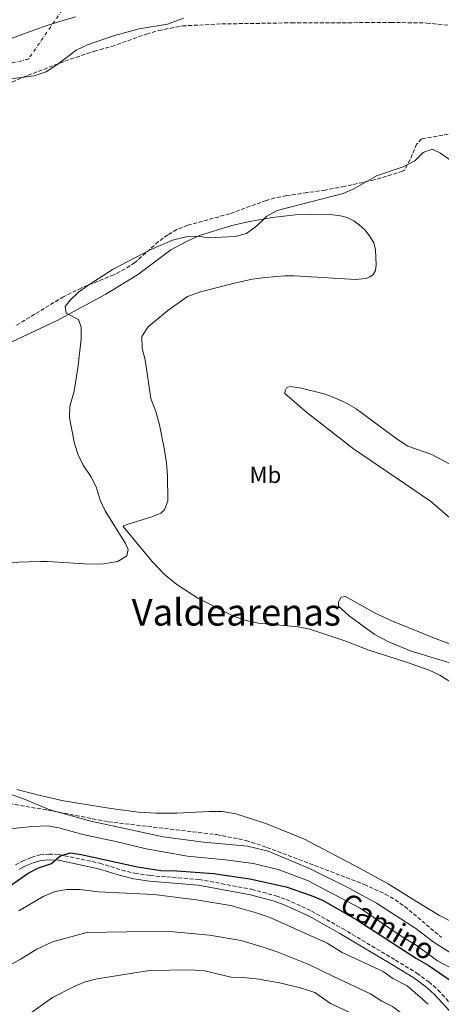
# Model space of a CAD drawing. Units: metres. Extents: x 641844 to 645311, y 4716003 to 4718381.
# Drawn here: x 643691 to 643873, y 4717720 to 4718144 of the extents above; entities that cross this region are included whole.
import ezdxf
from ezdxf.enums import TextEntityAlignment as Align

# ---------------------------------------------------------------- set-up
doc = ezdxf.new("R2010")
doc.units = ezdxf.units.M
doc.header["$MEASUREMENT"] = 0
doc.linetypes.add('DGN Style 3', pattern=[2.435891, 1.739922, -0.695969])
doc.linetypes.add('DGN Style 4', pattern=[2.785615, 1.391938, -0.695969, 0.00174, -0.695969])
for name, color, linetype, lineweight in [('Camino', 7, 'DGN Style 3', 0), ('Cauce permanente', 151, 'Continuous', 13), ('Cauce permanente (área)', 142, 'Continuous', 13), ('Curva de nivel directora', 30, 'Continuous', 30), ('Curva de nivel intermedia', 30, 'Continuous', 0), ('Eje cauce permanente (área)', 70, 'DGN Style 4', 0), ('Etiqueta de uso rústico', 92, 'Continuous', 0), ('Límite de municipio', 7, 'Continuous', 0), ('Línea de cambio de uso (parcela vista)', 92, 'Continuous', 0), ('Margen derecho', 7, 'Continuous', 0), ('Texto de Área (paraje) menor', 7, 'Continuous', 0), ('Zona arbolada', 92, 'DGN Style 3', 0)]:
    doc.layers.add(name, color=color, linetype=linetype, lineweight=lineweight)
doc.styles.add('Style-Arial', font='arial.ttf')

msp = doc.modelspace()

# ---------------------------------------------------------------- linework, layer by layer
at = {"layer": 'Camino', "color": 7, "linetype": 'DGN Style 3', "lineweight": 0}
msp.add_polyline3d([(643689.39, 4717779.86, 425), (643692.32, 4717781.46, 424.94), (643696.17, 4717783.08, 424.94), (643699.86, 4717784.16, 424.94), (643703.76, 4717784.53, 424.94), (643708.12, 4717784.34, 425), (643725.65, 4717780.56, 425.46), (643735.16, 4717777.59, 425.58), (643740.77, 4717776.26, 425.58), (643747.29, 4717775.27, 425.75), (643768.35, 4717773.59, 426.1), (643790.99, 4717769.36, 426.75), (643801.45, 4717766.52, 426.75), (643805.98, 4717764.96, 426.75), (643816.85, 4717759.95, 426.98), (643830.14, 4717752.43, 427.27), (643852.95, 4717738.84, 427.16), (643862.12, 4717733.26, 427.15), (643867.26, 4717729.44, 427.15), (643871.29, 4717725.96, 427.15), (643890.13, 4717705.4, 427.27)], dxfattribs=at)
at = {"layer": 'Cauce permanente', "color": 151, "linetype": 'Continuous', "lineweight": 13}
msp.add_polyline3d([(643761.63, 4718144.71, 405.48), (643754.83, 4718142.05, 405.36), (643742.64, 4718140.02, 405.36), (643732.01, 4718137.17, 405.36), (643720.33, 4718133.09, 405.36), (643715.47, 4718130.91, 405.36), (643707.6, 4718124.89, 405.36), (643702.58, 4718121.59, 405.36), (643697.39, 4718119.77, 405.36), (643685.1, 4718118.16, 405.36)], dxfattribs=at)
at = {"layer": 'Cauce permanente (área)', "color": 142, "linetype": 'Continuous', "lineweight": 13}
msp.add_polyline3d([(643685.1, 4718118.16, 405.36), (643697.39, 4718119.77, 405.36), (643702.58, 4718121.59, 405.36), (643707.6, 4718124.89, 405.36), (643715.47, 4718130.91, 405.36), (643720.33, 4718133.09, 405.36), (643732.01, 4718137.17, 405.36), (643742.64, 4718140.02, 405.36), (643754.83, 4718142.05, 405.36), (643761.63, 4718144.71, 405.48)], dxfattribs=at)
at = {"layer": 'Curva de nivel directora', "color": 30, "linetype": 'Continuous', "lineweight": 30, "elevation": 425, "flags": 128}
msp.add_lwpolyline([(643683.8, 4717768.58), (643694.81, 4717776.25), (643699.25, 4717778.66), (643704.86, 4717780.4), (643708.51, 4717783.6), (643712.84, 4717785.13), (643717.66, 4717784.36), (643741.93, 4717778.96), (643751.87, 4717777.42), (643758.74, 4717777.29), (643774.54, 4717776.15), (643790.27, 4717773.91), (643805.81, 4717770.45), (643816.65, 4717766.72), (643821.74, 4717764.46), (643836.27, 4717756.24), (643861.99, 4717739.52), (643866.97, 4717736.69), (643875.98, 4717730.43)], dxfattribs=at)
at = {"layer": 'Curva de nivel intermedia', "color": 30, "linetype": 'Continuous', "lineweight": 0, "flags": 128}
for points, elevation in [([(643881.18, 4718080.15), (643872.24, 4718086.53), (643868.65, 4718088.22), (643864.89, 4718086.84), (643861.31, 4718083.23), (643856.28, 4718080.54), (643844.8, 4718076.77), (643834.98, 4718071.12), (643830.39, 4718069.13), (643801.98, 4718061.76), (643797.57, 4718059.36), (643796.4246, 4718058.2306), (643793.27, 4718055.12), (643788.78, 4718051.94), (643783.97, 4718050.59), (643772.65, 4718050.06), (643767.65, 4718050.78), (643762.66, 4718050.38), (643756.88, 4718048.97), (643747.36, 4718044.9), (643731.44, 4718036.58), (643721.79, 4718030.38), (643716.55, 4718026.63), (643712.94, 4718023.19), (643710.78, 4718020.4), (643711.15, 4718017.54), (643716.46, 4718014.77), (643717.59, 4718011.48), (643717.65, 4718006.46), (643716.38, 4717994.95), (643714.67, 4717983.96), (643712.82, 4717977.43), (643712.63, 4717972.44), (643714.8, 4717961.37), (643716.27, 4717956.56), (643718.46, 4717952.06), (643721.75, 4717947.2), (643724.05, 4717942.76), (643725.79, 4717937.03), (643727.9, 4717932.47), (643736.72, 4717918.35), (643737.87, 4717915.78), (643737.23, 4717913.08), (643733.48, 4717910.63), (643727.26, 4717909.5), (643721.41, 4717909.46), (643703.16, 4717910.6), (643700.11, 4717910.55), (643681.07, 4717909.99)], 410), ([(643683.07, 4717811.83), (643693.59, 4717808.05), (643704.12, 4717803.58), (643721.81, 4717798.76), (643752.98, 4717791.9), (643770.28, 4717789.65), (643789.28, 4717787.9), (643796.4246, 4717786.277), (643797.38, 4717786.06), (643815.9, 4717778.38), (643833.02, 4717769.91), (643844.77, 4717763.4), (643861.69, 4717752.53), (643869.11, 4717746.72), (643890.67, 4717733.07)], 415), ([(643685.8, 4717795.31), (643696.34, 4717796.47), (643703.14, 4717796.65), (643708.07, 4717795.85), (643718.4, 4717792.96), (643732.57, 4717790), (643745.64, 4717786.83), (643763.4, 4717783.63), (643779.82, 4717781.99), (643791.79, 4717780.41), (643796.4246, 4717779.3115), (643802.38, 4717777.9), (643815.07, 4717773.18), (643837.74, 4717761.22), (643855.38, 4717749.12), (643861.78, 4717745.23), (643871.07, 4717738.59), (643879.05, 4717734.19)], 420), ([(643690.82, 4717760.1), (643701.28, 4717766.31), (643706.5, 4717768.44), (643711.43, 4717769.27), (643717.1, 4717769.32), (643725.13, 4717768.29), (643748.85, 4717767.15), (643767.32, 4717764.88), (643781.94, 4717762.36), (643793.02, 4717759.28), (643796.4246, 4717758.0711), (643799.61, 4717756.94), (643823.47, 4717746.09), (643830, 4717742.19), (643847.57, 4717733.9), (643851.81, 4717730.87), (643857.96, 4717727.7), (643867.05, 4717719.8)], 430), ([(643682.57, 4717734.37), (643691.56, 4717739.31), (643698.53, 4717743.61), (643705.28, 4717746.71), (643720.02, 4717750.67), (643754.27, 4717751.3), (643772.92, 4717749.6), (643786.47, 4717747.31), (643796.4246, 4717744.2088), (643802.07, 4717742.45), (643815.56, 4717737.02)], 435), ([(643815.56, 4717737.02), (643826.18, 4717731.74), (643842.22, 4717724.38), (643846.99, 4717721.2), (643851.61, 4717718.82), (643855.64, 4717715.85), (643859.41, 4717712.57), (643868.5, 4717703.16), (643884.39, 4717683.68)], 435), ([(643693.21, 4717714.1), (643705.35, 4717722.67), (643714.35, 4717727.37), (643718.97, 4717729.36), (643724.56, 4717730.77), (643747.06, 4717734.38), (643764.37, 4717734.69), (643770.7, 4717734.21), (643782.21, 4717731.54), (643787.35, 4717731.4), (643794.41, 4717730.57), (643796.4246, 4717730.2148), (643803.03, 4717729.05), (643812.02, 4717726.93), (643818.27, 4717724.9), (643825.01, 4717720.2), (643837.04, 4717714.59)], 440)]:
    msp.add_lwpolyline(points, dxfattribs=dict(at, elevation=elevation))
at = {"layer": 'Eje cauce permanente (área)', "color": 70, "linetype": 'DGN Style 4', "lineweight": 0}
msp.add_polyline3d([(643709.41, 4718148.1, 405.36), (643694.92, 4718126.95, 405.21), (643673.99, 4718122.16, 405.2), (643660.42, 4718116.43, 405.15), (643628.07, 4718095.25, 405.03), (643600.1, 4718078.63, 404.89), (643540.5, 4718043.9, 404.24)], dxfattribs=at)
at = {"layer": 'Límite de municipio', "color": 7, "linetype": 'Continuous', "lineweight": 0}
msp.add_polyline3d([(643715.14, 4718145.27, 405.36), (643710.36, 4718143.83, 405.35), (643705.59, 4718142.3, 405.29), (643700.85, 4718140.7, 405.24), (643696.13, 4718139.04, 405.18), (643692.56, 4718137.76, 405.13), (643687.88, 4718136, 405.07)], dxfattribs=at)
at = {"layer": 'Línea de cambio de uso (parcela vista)', "color": 92, "linetype": 'Continuous', "lineweight": 0}
for points in [[(643675.14, 4717999.3, 409.48), (643707.28, 4718014.41, 410.24), (643728.29, 4718025.74, 410.3), (643741.89, 4718034.12, 410.24), (643756.27, 4718044.81, 410.24), (643763.01, 4718048.44, 410.01), (643768.6, 4718051.02, 409.89), (643782.45, 4718055.26, 409.77), (643790.16, 4718057.06, 409.83), (643799.97, 4718058.76, 410.01), (643811.1, 4718060.03, 410.3), (643816.51, 4718060.23, 410.3), (643824.83, 4718060.01, 410.53), (643829.23, 4718059.47, 410.59), (643832.11, 4718058.71, 410.71), (643834.95, 4718057.37, 410.82), (643837.35, 4718055.65, 410.82), (643839.75, 4718053.52, 410.82), (643841.8, 4718050.83, 410.82), (643843.55, 4718047.81, 410.82), (643844.29, 4718044.79, 410.76), (643844.62, 4718038.42, 410.71), (643844.26, 4718035.95, 410.65), (643843.29, 4718034.17, 410.59), (643841.94, 4718033.16, 410.59), (643840.26, 4718032.51, 410.59), (643835.71, 4718032.05, 410.59), (643809.51, 4718033.62, 410.53), (643805.3, 4718033.64, 410.47), (643796.65, 4718032.99, 410.47), (643791.24, 4718032.22, 410.47), (643783.08, 4718030.41, 410.42), (643768.99, 4718026.7, 410.3), (643763.45, 4718024.81, 410.3), (643754.87, 4718018.71, 410.36), (643746.47, 4718011.73, 410.36), (643743.7, 4718007.48, 410.36), (643743.86, 4718002.38, 410.3), (643745.19, 4717997.43, 410.3), (643747.63, 4717980.73, 410.3), (643749.83, 4717975.26, 410.3), (643751.37, 4717969.41, 410.24), (643753.47, 4717958.51, 410.24), (643754.33, 4717953.15, 410.24), (643754.74, 4717947.45, 410.24), (643754.97, 4717936.76, 410.53), (643753.54, 4717932.86, 410.65), (643751.94, 4717931.35, 410.71), (643748.1, 4717929.81, 410.65), (643737.48, 4717926.54, 410.36), (643736.04, 4717925.94, 410.12), (643735.73, 4717925.62, 410.12), (643748.13, 4717910.58, 410.12), (643753.38, 4717905.11, 410.18), (643758.83, 4717900.67, 410.18), (643767.8, 4717894.79, 410.18), (643782.95, 4717887.22, 410.3), (643788.14, 4717885.35, 410.36), (643793.78, 4717884.04, 410.47), (643811.04, 4717882.46, 410.65), (643816.03, 4717881.47, 410.76), (643831.5, 4717876.28, 410.94), (643841.45, 4717872.37, 410.94), (643857.25, 4717867.39, 410.94), (643867.4, 4717863.78, 411), (643872.04, 4717861.59, 411.06), (643880.88, 4717855.97, 411.11)], [(643889.85, 4717917.71, 411.23), (643868, 4717936.6, 411.23), (643834.84, 4717959.13, 410.88), (643814.84, 4717974.73, 410.88), (643805.31, 4717982.94, 411.11), (643805.43, 4717984.31, 411.06), (643805.96, 4717985.37, 411.06), (643807.55, 4717985.92, 410.94), (643811.76, 4717985.4, 410.94), (643822.2, 4717982.79, 411), (643825.44, 4717981.72, 411.06), (643830.98, 4717979.19, 411.06), (643835.97, 4717976.29, 411.06), (643853.71, 4717963.21, 411.17), (643858.2, 4717960.3, 411.23), (643868.51, 4717956.62, 411.23), (643882.2, 4717949.36, 411.35)], [(643880.64, 4717865.58, 410.82), (643859.75, 4717871.95, 410.76), (643849.6, 4717876.12, 410.88), (643844.11, 4717879.08, 411), (643839.97, 4717882.04, 411.06), (643833, 4717887.12, 411.17), (643828.42, 4717891.32, 411.17), (643828.36, 4717893.13, 411.17), (643829.59, 4717895.23, 411.17), (643831.42, 4717895.5, 411.17)], [(643831.42, 4717895.5, 411.17), (643844.54, 4717888.21, 411.17), (643851.65, 4717884.89, 411.23), (643871.15, 4717876.9, 411), (643876.39, 4717875.13, 410.94)], [(643878.84, 4717754.48, 411.82), (643871.86, 4717758.04, 411.82), (643861.33, 4717764.47, 411.47), (643849.72, 4717771.76, 411.47), (643837.73, 4717778.38, 411.76), (643813.82, 4717790.9, 411.76), (643797.11, 4717797.7, 411.58), (643784.14, 4717801.91, 411.64), (643778.41, 4717802.89, 411.76), (643772.71, 4717802.86, 412.11), (643758.87, 4717802.14, 412.46), (643749.84, 4717802.12, 412.63), (643742.33, 4717802.64, 412.75), (643730.37, 4717804.1, 413.1), (643709.99, 4717807.53, 413.45), (643699.41, 4717809.86, 413.97), (643689.99, 4717812.34, 414.32)]]:
    msp.add_polyline3d(points, dxfattribs=at)
at = {"layer": 'Margen derecho', "color": 7, "linetype": 'Continuous', "lineweight": 0}
msp.add_polyline3d([(643690.73, 4717777.83, 425), (643693.37, 4717779.28, 424.94), (643696.98, 4717780.79, 424.94), (643700.32, 4717781.77, 424.94), (643703.82, 4717782.1, 424.94), (643707.81, 4717781.93, 425), (643725.03, 4717778.22, 425.46), (643734.52, 4717775.25, 425.58), (643740.31, 4717773.88, 425.58), (643747.01, 4717772.86, 425.75), (643768.03, 4717771.19, 426.1), (643790.45, 4717767, 426.75), (643800.74, 4717764.2, 426.75), (643805.08, 4717762.71, 426.75), (643815.74, 4717757.79, 426.98), (643828.92, 4717750.34, 427.27), (643851.7, 4717736.77, 427.16), (643860.77, 4717731.25, 427.15), (643865.74, 4717727.55, 427.15), (643869.6, 4717724.22, 427.15), (643888.22, 4717703.9, 427.27)], dxfattribs=at)
at = {"layer": 'Zona arbolada', "color": 92, "linetype": 'DGN Style 3', "lineweight": 0}
for points in [[(643672.25, 4718110.25, 411.84), (643692.42, 4718119.11, 411.84), (643713.03, 4718127.01, 411.84), (643723.32, 4718130.4, 411.84), (643730.8, 4718132.48, 411.84), (643745.8, 4718137.81, 411.84), (643751.02, 4718139.34, 411.84), (643761.3, 4718141.33, 411.84), (643778.23, 4718142.17, 411.84), (643808.12, 4718142.63, 411.84), (643839.99, 4718142.72, 411.84), (643850.91, 4718142.81, 412.54), (643866.47, 4718142.56, 412.54), (643899.37, 4718139.18, 412.54)], [(643672.25, 4718110.25, 411.84), (643692.42, 4718119.11, 411.84), (643713.03, 4718127.01, 411.84), (643723.32, 4718130.4, 411.84), (643730.8, 4718132.48, 411.84), (643745.8, 4718137.81, 411.84), (643751.02, 4718139.34, 411.84), (643761.3, 4718141.33, 411.84), (643778.23, 4718142.17, 411.84), (643808.12, 4718142.63, 411.84), (643839.99, 4718142.72, 411.84), (643850.91, 4718142.81, 412.54), (643866.47, 4718142.56, 412.54), (643899.37, 4718139.18, 412.54)], [(643882.84, 4718095.96, 411.84), (643864.18, 4718092.61, 412.07), (643862.02, 4718090.38, 412.77), (643859.27, 4718083.74, 413.24), (643856.84, 4718079.19, 413.24), (643856.02, 4718078.71, 413.24), (643843.76, 4718074.96, 413.24), (643830.91, 4718072.16, 413.24), (643822.63, 4718070.58, 412.77), (643814.91, 4718069.49, 412.07), (643805.96, 4718068.18, 411.84), (643801.06, 4718067.23, 411.43), (643797.3, 4718066.12, 411.14), (643781.55, 4718060.4, 410.91), (643763.48, 4718055.4, 410.91), (643758.82, 4718053.58, 410.91), (643754.96, 4718051.34, 410.91), (643750.92, 4718048.37, 410.91), (643740.75, 4718039.34, 410.91), (643736.53, 4718036.65, 410.91), (643731.67, 4718034.11, 410.91), (643717.73, 4718028.42, 410.91), (643710.06, 4718024.66, 410.91), (643689.17, 4718011.97, 410.91)], [(643882.84, 4718095.96, 411.84), (643864.18, 4718092.61, 412.07), (643862.02, 4718090.38, 412.77), (643859.27, 4718083.74, 413.24), (643856.84, 4718079.19, 413.24), (643856.02, 4718078.71, 413.24), (643843.76, 4718074.96, 413.24), (643830.91, 4718072.16, 413.24), (643822.63, 4718070.58, 412.77), (643814.91, 4718069.49, 412.07), (643805.96, 4718068.18, 411.84), (643801.06, 4718067.23, 411.43), (643797.3, 4718066.12, 411.14), (643781.55, 4718060.4, 410.91), (643763.48, 4718055.4, 410.91), (643758.82, 4718053.58, 410.91), (643754.96, 4718051.34, 410.91), (643750.92, 4718048.37, 410.91), (643740.75, 4718039.34, 410.91), (643736.53, 4718036.65, 410.91), (643731.67, 4718034.11, 410.91), (643717.73, 4718028.42, 410.91), (643710.06, 4718024.66, 410.91), (643689.17, 4718011.97, 410.91)], [(643686.68, 4717806.27, 419.07), (643703.28, 4717803.48, 419.07), (643729.32, 4717798.42, 419.07), (643775.84, 4717792.94, 419.07), (643788.56, 4717790.4, 419.07), (643797.62, 4717787.4, 419.07), (643839.5, 4717771.45, 419.07), (643848.5, 4717767.28, 419.07), (643852.87, 4717764.8, 419.07), (643856.91, 4717761.98, 419.07), (643872.71, 4717748.6, 419.07)], [(643686.68, 4717806.27, 419.07), (643703.28, 4717803.48, 419.07), (643729.32, 4717798.42, 419.07), (643775.84, 4717792.94, 419.07), (643788.56, 4717790.4, 419.07), (643797.62, 4717787.4, 419.07), (643839.5, 4717771.45, 419.07), (643848.5, 4717767.28, 419.07), (643852.87, 4717764.8, 419.07), (643856.91, 4717761.98, 419.07), (643872.71, 4717748.6, 419.07)]]:
    msp.add_polyline3d(points, dxfattribs=at)

# ---------------------------------------------------------------- texts
at = {"color": 7, "linetype": 'Continuous', "lineweight": 0, "style": 'Style-Arial'}
msp.add_text('Camino', height=9, rotation=329.75091, dxfattribs=at).set_placement((643847.3751, 4717749.4635, 424.89), align=Align.CENTER)
at = {"layer": 'Etiqueta de uso rústico', "color": 92, "linetype": 'Continuous', "lineweight": 0, "style": 'Style-Arial'}
msp.add_text('Mb', height=7, dxfattribs=at).set_placement((643796.9302, 4717947.87, 410.71), align=Align.MIDDLE_CENTER)
at = {"layer": 'Texto de Área (paraje) menor', "color": 7, "linetype": 'Continuous', "lineweight": 0, "style": 'Style-Arial'}
msp.add_text('Valdearenas', height=11.5, dxfattribs=at).set_placement((643784.4055, 4717888.71, 410.41), align=Align.MIDDLE_CENTER)

doc.saveas('drawing.dxf')
